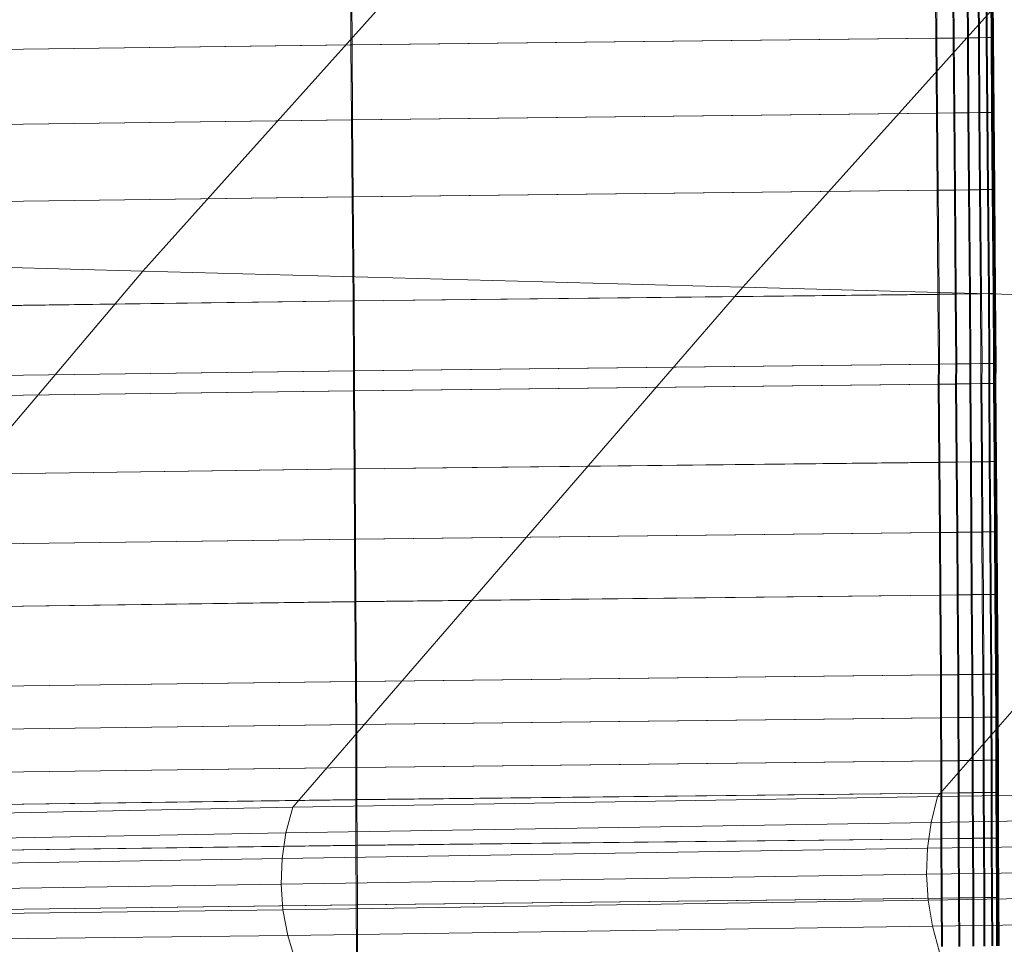
# Model space of a CAD drawing. Units: millimetres. Extents: x 6015 to 8606, y 8668 to 11386.
# Drawn here: x 6161 to 6242, y 9845 to 9921 of the extents above; entities that cross this region are included whole.
import ezdxf

# ---------------------------------------------------------------- set-up
doc = ezdxf.new("R2010")
doc.units = ezdxf.units.MM
doc.linetypes.add('K5LT32776', pattern=[0])
doc.linetypes.add('K5LT32777', pattern=[0])
doc.layers.get('0').update_dxf_attribs({"true_color": 0x5890e1})

# ---------------------------------------------------------------- blocks, each defined once
blk = doc.blocks.new('U123')
at = {"color": 33, "linetype": 'K5LT32776', "lineweight": 18, "true_color": 0xe18f57}
for p, q in [((6236.673, 9924.092), (6236.698, 9919.511)), ((6236.759, 9924.097), (6236.784, 9919.516)), ((6238.103, 9924.111), (6238.128, 9919.529)), ((6238.188, 9924.116), (6238.213, 9919.534)), ((6239.273, 9924.127), (6239.298, 9919.546)), ((6239.358, 9924.132), (6239.383, 9919.551)), ((6240.184, 9924.14), (6240.209, 9919.558)), ((6240.268, 9924.145), (6240.292, 9919.562)), ((6240.834, 9924.148), (6240.859, 9919.566)), ((6240.917, 9924.153), (6240.942, 9919.571)), ((6241.226, 9924.153), (6241.25, 9919.572)), ((6241.306, 9924.158), (6241.331, 9919.576)), ((6241.356, 9924.155), (6241.382, 9919.574)), ((6241.37, 9924.156), (6241.395, 9919.574)), ((6241.387, 9924.157), (6241.412, 9919.575)), ((6241.404, 9924.158), (6241.429, 9919.576)), ((6241.421, 9924.159), (6241.446, 9919.577)), ((6241.435, 9924.16), (6241.459, 9919.578)), ((6188.423, 9918.969), (6188.398, 9923.551)), ((6188.484, 9923.556), (6188.509, 9918.974)), ((6236.784, 9919.516), (6238.213, 9919.534)), ((6238.128, 9919.529), (6239.298, 9919.546)), ((6238.213, 9919.534), (6239.383, 9919.551)), ((6238.213, 9919.534), (6238.26, 9913.354)), ((6240.209, 9919.558), (6239.298, 9919.546)), ((6239.298, 9919.546), (6239.345, 9913.364)), ((6240.292, 9919.562), (6239.383, 9919.551)), ((6239.383, 9919.551), (6239.43, 9913.369)), ((6240.209, 9919.558), (6240.859, 9919.566)), ((6240.209, 9919.558), (6240.255, 9913.377)), ((6240.292, 9919.562), (6240.942, 9919.571)), ((6240.292, 9919.562), (6240.339, 9913.382)), ((6241.25, 9919.572), (6240.859, 9919.566)), ((6240.859, 9919.566), (6240.906, 9913.386)), ((6241.331, 9919.576), (6240.942, 9919.571)), ((6240.942, 9919.571), (6240.988, 9913.391)), ((6241.382, 9919.574), (6241.25, 9919.572)), ((6241.25, 9919.572), (6241.297, 9913.391)), ((6241.459, 9919.578), (6241.331, 9919.576)), ((6241.331, 9919.576), (6241.377, 9913.396)), ((6241.395, 9919.574), (6241.382, 9919.574)), ((6241.382, 9919.574), (6241.428, 9913.393)), ((6241.412, 9919.575), (6241.395, 9919.574)), ((6241.395, 9919.574), (6241.441, 9913.394)), ((6241.429, 9919.576), (6241.412, 9919.575)), ((6241.412, 9919.575), (6241.458, 9913.395)), ((6241.446, 9919.577), (6241.429, 9919.576)), ((6241.429, 9919.576), (6241.476, 9913.396)), ((6241.446, 9919.577), (6241.459, 9919.578)), ((6241.446, 9919.577), (6241.493, 9913.396)), ((6241.459, 9919.578), (6241.506, 9913.397)), ((6188.423, 9918.969), (6156.848, 9918.542)), ((6188.509, 9918.974), (6156.934, 9918.547)), ((6188.423, 9918.969), (6236.698, 9919.511)), ((6188.47, 9912.788), (6188.423, 9918.969)), ((6188.509, 9918.974), (6236.784, 9919.516)), ((6188.509, 9918.974), (6188.556, 9912.793)), ((6236.698, 9919.511), (6238.128, 9919.529)), ((6236.698, 9919.511), (6236.745, 9913.329)), ((6236.784, 9919.516), (6236.83, 9913.334)), ((6238.128, 9919.529), (6238.175, 9913.349)), ((6188.47, 9912.788), (6236.745, 9913.329)), ((6188.556, 9912.793), (6236.83, 9913.334)), ((6236.745, 9913.329), (6238.175, 9913.349)), ((6236.745, 9913.329), (6236.793, 9906.964)), ((6236.83, 9913.334), (6238.26, 9913.354)), ((6236.83, 9913.334), (6236.879, 9906.969)), ((6238.175, 9913.349), (6239.345, 9913.364)), ((6238.175, 9913.349), (6238.224, 9906.983)), ((6238.26, 9913.354), (6239.43, 9913.369)), ((6238.26, 9913.354), (6238.309, 9906.988)), ((6240.255, 9913.377), (6239.345, 9913.364)), ((6239.345, 9913.364), (6239.394, 9906.999)), ((6240.339, 9913.382), (6239.43, 9913.369)), ((6239.43, 9913.369), (6239.479, 9907.004)), ((6240.255, 9913.377), (6240.906, 9913.386)), ((6240.255, 9913.377), (6240.304, 9907.012)), ((6240.339, 9913.382), (6240.988, 9913.391)), ((6240.339, 9913.382), (6240.388, 9907.017)), ((6241.297, 9913.391), (6240.906, 9913.386)), ((6240.906, 9913.386), (6240.955, 9907.021)), ((6241.377, 9913.396), (6240.988, 9913.391)), ((6240.988, 9913.391), (6241.037, 9907.025)), ((6241.428, 9913.393), (6241.297, 9913.391)), ((6241.297, 9913.391), (6241.346, 9907.025)), ((6241.506, 9913.397), (6241.377, 9913.396)), ((6241.377, 9913.396), (6241.426, 9907.03)), ((6241.441, 9913.394), (6241.428, 9913.393)), ((6241.428, 9913.393), (6241.477, 9907.027)), ((6241.458, 9913.395), (6241.441, 9913.394)), ((6241.441, 9913.394), (6241.49, 9907.028)), ((6241.476, 9913.396), (6241.458, 9913.395)), ((6241.458, 9913.395), (6241.507, 9907.029)), ((6241.493, 9913.396), (6241.476, 9913.396)), ((6241.476, 9913.396), (6241.524, 9907.03)), ((6241.493, 9913.396), (6241.506, 9913.397)), ((6241.493, 9913.396), (6241.542, 9907.031)), ((6241.506, 9913.397), (6241.555, 9907.032)), ((6188.47, 9912.788), (6156.895, 9912.361)), ((6188.556, 9912.793), (6156.98, 9912.366)), ((6188.519, 9906.423), (6188.47, 9912.788)), ((6188.556, 9912.793), (6188.604, 9906.428)), ((6188.519, 9906.423), (6236.793, 9906.964)), ((6188.604, 9906.428), (6236.879, 9906.969)), ((6236.793, 9906.964), (6238.224, 9906.983)), ((6236.793, 9906.964), (6236.872, 9898.376)), ((6236.879, 9906.969), (6238.309, 9906.988)), ((6236.879, 9906.969), (6236.958, 9898.381)), ((6238.224, 9906.983), (6239.394, 9906.999)), ((6238.224, 9906.983), (6238.302, 9898.396)), ((6238.309, 9906.988), (6239.479, 9907.004)), ((6238.309, 9906.988), (6238.388, 9898.4)), ((6240.304, 9907.012), (6239.394, 9906.999)), ((6239.394, 9906.999), (6239.472, 9898.411)), ((6240.388, 9907.017), (6239.479, 9907.004)), ((6239.479, 9907.004), (6239.557, 9898.416)), ((6240.304, 9907.012), (6240.955, 9907.021)), ((6240.304, 9907.012), (6240.383, 9898.424)), ((6240.388, 9907.017), (6241.037, 9907.025)), ((6240.388, 9907.017), (6240.466, 9898.429)), ((6241.346, 9907.025), (6240.955, 9907.021)), ((6240.955, 9907.021), (6241.033, 9898.433)), ((6241.426, 9907.03), (6241.037, 9907.025)), ((6241.037, 9907.025), (6241.116, 9898.437)), ((6241.477, 9907.027), (6241.346, 9907.025)), ((6241.346, 9907.025), (6241.424, 9898.438)), ((6241.555, 9907.032), (6241.426, 9907.03)), ((6241.426, 9907.03), (6241.504, 9898.442)), ((6241.49, 9907.028), (6241.477, 9907.027)), ((6241.477, 9907.027), (6241.556, 9898.439)), ((6241.507, 9907.029), (6241.49, 9907.028)), ((6241.49, 9907.028), (6241.569, 9898.44)), ((6241.524, 9907.03), (6241.507, 9907.029)), ((6241.507, 9907.029), (6241.586, 9898.441)), ((6241.542, 9907.031), (6241.524, 9907.03)), ((6241.524, 9907.03), (6241.603, 9898.442)), ((6241.542, 9907.031), (6241.555, 9907.032)), ((6241.542, 9907.031), (6241.62, 9898.443)), ((6241.555, 9907.032), (6241.633, 9898.444)), ((6188.519, 9906.423), (6156.943, 9905.996)), ((6188.604, 9906.428), (6157.029, 9906.001)), ((6188.598, 9897.835), (6188.519, 9906.423)), ((6188.604, 9906.428), (6188.683, 9897.84)), ((6238.302, 9898.396), (6239.472, 9898.411)), ((6238.388, 9898.4), (6239.557, 9898.416)), ((6240.383, 9898.424), (6239.472, 9898.411)), ((6239.472, 9898.411), (6239.513, 9892.646)), ((6240.466, 9898.429), (6239.557, 9898.416)), ((6239.557, 9898.416), (6239.598, 9892.651)), ((6240.383, 9898.424), (6241.033, 9898.433)), ((6240.383, 9898.424), (6240.424, 9892.659)), ((6240.466, 9898.429), (6241.116, 9898.437)), ((6240.466, 9898.429), (6240.507, 9892.664)), ((6241.424, 9898.438), (6241.033, 9898.433)), ((6241.033, 9898.433), (6241.074, 9892.668)), ((6241.504, 9898.442), (6241.116, 9898.437)), ((6241.116, 9898.437), (6241.156, 9892.673)), ((6241.556, 9898.439), (6241.424, 9898.438)), ((6241.424, 9898.438), (6241.465, 9892.673)), ((6241.633, 9898.444), (6241.504, 9898.442)), ((6241.504, 9898.442), (6241.545, 9892.678)), ((6241.569, 9898.44), (6241.556, 9898.439)), ((6241.556, 9898.439), (6241.596, 9892.675)), ((6241.586, 9898.441), (6241.569, 9898.44)), ((6241.569, 9898.44), (6241.61, 9892.676)), ((6241.603, 9898.442), (6241.586, 9898.441)), ((6241.586, 9898.441), (6241.627, 9892.677)), ((6241.62, 9898.443), (6241.603, 9898.442)), ((6241.603, 9898.442), (6241.644, 9892.678)), ((6241.62, 9898.443), (6241.633, 9898.444)), ((6241.62, 9898.443), (6241.661, 9892.679)), ((6241.633, 9898.444), (6241.674, 9892.68)), ((6188.598, 9897.835), (6157.022, 9897.408)), ((6188.683, 9897.84), (6157.107, 9897.413)), ((6188.598, 9897.835), (6236.872, 9898.376)), ((6188.638, 9892.07), (6188.598, 9897.835)), ((6188.683, 9897.84), (6236.958, 9898.381)), ((6188.683, 9897.84), (6188.724, 9892.075)), ((6236.872, 9898.376), (6238.302, 9898.396)), ((6236.872, 9898.376), (6236.913, 9892.611)), ((6236.958, 9898.381), (6238.388, 9898.4)), ((6236.958, 9898.381), (6236.999, 9892.616)), ((6238.302, 9898.396), (6238.343, 9892.631)), ((6238.388, 9898.4), (6238.428, 9892.636)), ((6188.638, 9892.07), (6157.063, 9891.644)), ((6188.724, 9892.075), (6157.148, 9891.648)), ((6188.624, 9890.415), (6188.638, 9892.07)), ((6188.638, 9892.07), (6236.913, 9892.611)), ((6188.724, 9892.075), (6188.709, 9890.421)), ((6188.724, 9892.075), (6236.999, 9892.616)), ((6236.913, 9892.611), (6236.899, 9890.957)), ((6236.913, 9892.611), (6238.343, 9892.631)), ((6236.999, 9892.616), (6236.984, 9890.962)), ((6236.999, 9892.616), (6238.428, 9892.636)), ((6238.343, 9892.631), (6238.329, 9890.976)), ((6238.343, 9892.631), (6239.513, 9892.646)), ((6238.428, 9892.636), (6238.414, 9890.981)), ((6238.428, 9892.636), (6239.598, 9892.651)), ((6239.513, 9892.646), (6239.499, 9890.992)), ((6240.424, 9892.659), (6239.513, 9892.646)), ((6239.598, 9892.651), (6239.583, 9890.997)), ((6240.507, 9892.664), (6239.598, 9892.651)), ((6240.424, 9892.659), (6240.41, 9891.004)), ((6240.424, 9892.659), (6241.074, 9892.668)), ((6240.507, 9892.664), (6240.493, 9891.009)), ((6240.507, 9892.664), (6241.156, 9892.673)), ((6241.074, 9892.668), (6241.06, 9891.013)), ((6241.465, 9892.673), (6241.074, 9892.668)), ((6241.156, 9892.673), (6241.142, 9891.018)), ((6241.545, 9892.678), (6241.156, 9892.673)), ((6241.465, 9892.673), (6241.451, 9891.019)), ((6241.596, 9892.675), (6241.465, 9892.673)), ((6241.545, 9892.678), (6241.531, 9891.023)), ((6241.674, 9892.68), (6241.545, 9892.678)), ((6241.596, 9892.675), (6241.582, 9891.021)), ((6241.61, 9892.676), (6241.596, 9891.021)), ((6241.61, 9892.676), (6241.596, 9892.675)), ((6241.627, 9892.677), (6241.61, 9892.676)), ((6241.627, 9892.677), (6241.613, 9891.021)), ((6241.644, 9892.678), (6241.627, 9892.677)), ((6241.644, 9892.678), (6241.63, 9891.022)), ((6241.661, 9892.679), (6241.644, 9892.678)), ((6241.661, 9892.679), (6241.647, 9891.023)), ((6241.674, 9892.68), (6241.66, 9891.024)), ((6241.661, 9892.679), (6241.674, 9892.68)), ((6188.624, 9890.415), (6157.049, 9889.988)), ((6188.709, 9890.421), (6157.134, 9889.994)), ((6188.624, 9890.415), (6236.899, 9890.957)), ((6188.674, 9883.968), (6188.624, 9890.415)), ((6188.709, 9890.421), (6236.984, 9890.962)), ((6188.709, 9890.421), (6188.76, 9883.973)), ((6236.899, 9890.957), (6238.329, 9890.976)), ((6236.899, 9890.957), (6236.949, 9884.509)), ((6236.984, 9890.962), (6238.414, 9890.981)), ((6236.984, 9890.962), (6237.035, 9884.514)), ((6238.329, 9890.976), (6239.499, 9890.992)), ((6238.329, 9890.976), (6238.379, 9884.528)), ((6238.414, 9890.981), (6239.583, 9890.997)), ((6238.414, 9890.981), (6238.464, 9884.533)), ((6240.41, 9891.004), (6239.499, 9890.992)), ((6239.499, 9890.992), (6239.549, 9884.544)), ((6240.493, 9891.009), (6239.583, 9890.997)), ((6239.583, 9890.997), (6239.634, 9884.549)), ((6240.41, 9891.004), (6241.06, 9891.013)), ((6240.41, 9891.004), (6240.459, 9884.557)), ((6240.493, 9891.009), (6241.142, 9891.018)), ((6240.493, 9891.009), (6240.543, 9884.562)), ((6241.451, 9891.019), (6241.06, 9891.013)), ((6241.06, 9891.013), (6241.11, 9884.565)), ((6241.531, 9891.023), (6241.142, 9891.018)), ((6241.142, 9891.018), (6241.192, 9884.57)), ((6241.582, 9891.021), (6241.451, 9891.019)), ((6241.451, 9891.019), (6241.501, 9884.57)), ((6241.66, 9891.024), (6241.531, 9891.023)), ((6241.531, 9891.023), (6241.581, 9884.575)), ((6241.596, 9891.021), (6241.582, 9891.021)), ((6241.582, 9891.021), (6241.632, 9884.572)), ((6241.613, 9891.021), (6241.596, 9891.021)), ((6241.596, 9891.021), (6241.646, 9884.573)), ((6241.63, 9891.022), (6241.613, 9891.021)), ((6241.613, 9891.021), (6241.663, 9884.574)), ((6241.647, 9891.023), (6241.63, 9891.022)), ((6241.63, 9891.022), (6241.68, 9884.575)), ((6241.647, 9891.023), (6241.66, 9891.024)), ((6241.647, 9891.023), (6241.697, 9884.576)), ((6241.66, 9891.024), (6241.71, 9884.577)), ((6188.674, 9883.968), (6157.099, 9883.541)), ((6188.76, 9883.973), (6157.184, 9883.546)), ((6188.674, 9883.968), (6236.949, 9884.509)), ((6188.715, 9878.168), (6188.674, 9883.968)), ((6188.76, 9883.973), (6237.035, 9884.514)), ((6188.76, 9883.973), (6188.801, 9878.173)), ((6236.949, 9884.509), (6238.379, 9884.528)), ((6236.949, 9884.509), (6236.99, 9878.709)), ((6237.035, 9884.514), (6238.464, 9884.533)), ((6237.035, 9884.514), (6237.076, 9878.714)), ((6238.379, 9884.528), (6239.549, 9884.544)), ((6238.379, 9884.528), (6238.42, 9878.729)), ((6238.464, 9884.533), (6239.634, 9884.549)), ((6238.464, 9884.533), (6238.505, 9878.733)), ((6240.459, 9884.557), (6239.549, 9884.544)), ((6239.549, 9884.544), (6239.59, 9878.744)), ((6240.543, 9884.562), (6239.634, 9884.549)), ((6239.634, 9884.549), (6239.675, 9878.749)), ((6240.459, 9884.557), (6241.11, 9884.565)), ((6240.459, 9884.557), (6240.501, 9878.757)), ((6240.543, 9884.562), (6241.192, 9884.57)), ((6240.543, 9884.562), (6240.584, 9878.762)), ((6241.501, 9884.57), (6241.11, 9884.565)), ((6241.11, 9884.565), (6241.151, 9878.766)), ((6241.581, 9884.575), (6241.192, 9884.57)), ((6241.192, 9884.57), (6241.233, 9878.771)), ((6241.632, 9884.572), (6241.501, 9884.57)), ((6241.501, 9884.57), (6241.542, 9878.771)), ((6241.71, 9884.577), (6241.581, 9884.575)), ((6241.581, 9884.575), (6241.623, 9878.775)), ((6241.646, 9884.573), (6241.632, 9884.572)), ((6241.632, 9884.572), (6241.673, 9878.772)), ((6241.663, 9884.574), (6241.646, 9884.573)), ((6241.646, 9884.573), (6241.687, 9878.773)), ((6241.68, 9884.575), (6241.663, 9884.574)), ((6241.663, 9884.574), (6241.704, 9878.774)), ((6241.697, 9884.576), (6241.68, 9884.575)), ((6241.68, 9884.575), (6241.721, 9878.775)), ((6241.697, 9884.576), (6241.71, 9884.577)), ((6241.697, 9884.576), (6241.738, 9878.776)), ((6241.71, 9884.577), (6241.751, 9878.777)), ((6188.715, 9878.168), (6157.14, 9877.741)), ((6188.801, 9878.173), (6157.226, 9877.746)), ((6188.715, 9878.168), (6236.99, 9878.709)), ((6188.748, 9873.009), (6188.715, 9878.168)), ((6188.801, 9878.173), (6237.076, 9878.714)), ((6188.801, 9878.173), (6188.834, 9873.014)), ((6236.99, 9878.709), (6238.42, 9878.729)), ((6236.99, 9878.709), (6237.023, 9873.55)), ((6237.076, 9878.714), (6238.505, 9878.733)), ((6237.076, 9878.714), (6237.108, 9873.555)), ((6238.42, 9878.729), (6239.59, 9878.744)), ((6238.42, 9878.729), (6238.453, 9873.569)), ((6238.505, 9878.733), (6239.675, 9878.749)), ((6238.505, 9878.733), (6238.538, 9873.574)), ((6240.501, 9878.757), (6239.59, 9878.744)), ((6239.59, 9878.744), (6239.623, 9873.585)), ((6240.584, 9878.762), (6239.675, 9878.749)), ((6239.675, 9878.749), (6239.708, 9873.59)), ((6240.501, 9878.757), (6241.151, 9878.766)), ((6240.501, 9878.757), (6240.534, 9873.598)), ((6240.584, 9878.762), (6241.233, 9878.771)), ((6240.584, 9878.762), (6240.617, 9873.603)), ((6241.542, 9878.771), (6241.151, 9878.766)), ((6241.151, 9878.766), (6241.184, 9873.606)), ((6241.623, 9878.775), (6241.233, 9878.771)), ((6241.233, 9878.771), (6241.266, 9873.611)), ((6241.673, 9878.772), (6241.542, 9878.771)), ((6241.542, 9878.771), (6241.575, 9873.611)), ((6241.751, 9878.777), (6241.623, 9878.775)), ((6241.623, 9878.775), (6241.655, 9873.616)), ((6241.687, 9878.773), (6241.673, 9878.772)), ((6241.673, 9878.772), (6241.706, 9873.613)), ((6241.704, 9878.774), (6241.687, 9878.773)), ((6241.687, 9878.773), (6241.72, 9873.614)), ((6241.721, 9878.775), (6241.704, 9878.774)), ((6241.704, 9878.774), (6241.737, 9873.615)), ((6241.738, 9878.776), (6241.721, 9878.775)), ((6241.721, 9878.775), (6241.754, 9873.616)), ((6241.738, 9878.776), (6241.751, 9878.777)), ((6241.738, 9878.776), (6241.771, 9873.617)), ((6241.751, 9878.777), (6241.784, 9873.618)), ((6188.748, 9873.009), (6237.023, 9873.55)), ((6188.834, 9873.014), (6237.108, 9873.555)), ((6237.023, 9873.55), (6238.453, 9873.569)), ((6237.023, 9873.55), (6237.075, 9866.963)), ((6237.108, 9873.555), (6238.538, 9873.574)), ((6237.108, 9873.555), (6237.161, 9866.968)), ((6238.453, 9873.569), (6239.623, 9873.585)), ((6238.453, 9873.569), (6238.505, 9866.982)), ((6238.538, 9873.574), (6239.708, 9873.59)), ((6238.538, 9873.574), (6238.59, 9866.987)), ((6240.534, 9873.598), (6239.623, 9873.585)), ((6239.623, 9873.585), (6239.675, 9866.998)), ((6240.617, 9873.603), (6239.708, 9873.59)), ((6239.708, 9873.59), (6239.76, 9867.003)), ((6240.534, 9873.598), (6241.184, 9873.606)), ((6240.534, 9873.598), (6240.585, 9867.011)), ((6240.617, 9873.603), (6241.266, 9873.611)), ((6240.617, 9873.603), (6240.669, 9867.016)), ((6241.575, 9873.611), (6241.184, 9873.606)), ((6241.184, 9873.606), (6241.236, 9867.02)), ((6241.655, 9873.616), (6241.266, 9873.611)), ((6241.266, 9873.611), (6241.318, 9867.024)), ((6241.706, 9873.613), (6241.575, 9873.611)), ((6241.575, 9873.611), (6241.627, 9867.024)), ((6241.784, 9873.618), (6241.655, 9873.616)), ((6241.655, 9873.616), (6241.707, 9867.029)), ((6241.72, 9873.614), (6241.706, 9873.613)), ((6241.706, 9873.613), (6241.758, 9867.026)), ((6241.737, 9873.615), (6241.72, 9873.614)), ((6241.72, 9873.614), (6241.771, 9867.027)), ((6241.754, 9873.616), (6241.737, 9873.615)), ((6241.737, 9873.615), (6241.789, 9867.028)), ((6241.771, 9873.617), (6241.754, 9873.616)), ((6241.754, 9873.616), (6241.806, 9867.029)), ((6241.771, 9873.617), (6241.784, 9873.618)), ((6241.771, 9873.617), (6241.823, 9867.03)), ((6241.784, 9873.618), (6241.836, 9867.031)), ((6188.748, 9873.009), (6157.173, 9872.582)), ((6188.834, 9873.014), (6157.258, 9872.587)), ((6188.8, 9866.422), (6188.748, 9873.009)), ((6188.834, 9873.014), (6188.886, 9866.427)), ((6188.8, 9866.422), (6237.075, 9866.963)), ((6188.886, 9866.427), (6237.161, 9866.968)), ((6237.075, 9866.963), (6238.505, 9866.982)), ((6237.075, 9866.963), (6237.086, 9863.419)), ((6237.161, 9866.968), (6238.59, 9866.987)), ((6237.161, 9866.968), (6237.171, 9863.424)), ((6238.505, 9866.982), (6239.675, 9866.998)), ((6238.505, 9866.982), (6238.516, 9863.438)), ((6238.59, 9866.987), (6239.76, 9867.003)), ((6238.59, 9866.987), (6238.601, 9863.443)), ((6240.585, 9867.011), (6239.675, 9866.998)), ((6239.675, 9866.998), (6239.686, 9863.454)), ((6240.669, 9867.016), (6239.76, 9867.003)), ((6239.76, 9867.003), (6239.771, 9863.459)), ((6240.585, 9867.011), (6241.236, 9867.02)), ((6240.585, 9867.011), (6240.597, 9863.467)), ((6240.669, 9867.016), (6241.318, 9867.024)), ((6240.669, 9867.016), (6240.68, 9863.471)), ((6241.627, 9867.024), (6241.236, 9867.02)), ((6241.236, 9867.02), (6241.247, 9863.476)), ((6241.707, 9867.029), (6241.318, 9867.024)), ((6241.318, 9867.024), (6241.33, 9863.479)), ((6241.758, 9867.026), (6241.627, 9867.024)), ((6241.627, 9867.024), (6241.638, 9863.48)), ((6241.836, 9867.031), (6241.707, 9867.029)), ((6241.707, 9867.029), (6241.718, 9863.485)), ((6241.771, 9867.027), (6241.758, 9867.026)), ((6241.758, 9867.026), (6241.77, 9863.482)), ((6241.789, 9867.028), (6241.771, 9867.027)), ((6241.771, 9867.027), (6241.783, 9863.483)), ((6241.806, 9867.029), (6241.789, 9867.028)), ((6241.789, 9867.028), (6241.8, 9863.484)), ((6241.823, 9867.03), (6241.806, 9867.029)), ((6241.806, 9867.029), (6241.817, 9863.485)), ((6241.823, 9867.03), (6241.836, 9867.031)), ((6241.823, 9867.03), (6241.834, 9863.486)), ((6241.836, 9867.031), (6241.847, 9863.487)), ((6188.8, 9866.422), (6157.225, 9865.995)), ((6188.886, 9866.427), (6157.31, 9866)), ((6188.812, 9862.878), (6188.8, 9866.422)), ((6188.886, 9866.427), (6188.897, 9862.883)), ((6238.601, 9863.443), (6239.771, 9863.459)), ((6240.597, 9863.467), (6239.686, 9863.454)), ((6240.68, 9863.471), (6239.771, 9863.459)), ((6239.771, 9863.459), (6239.782, 9859.904)), ((6240.597, 9863.467), (6241.247, 9863.476)), ((6240.597, 9863.467), (6240.608, 9859.912)), ((6240.68, 9863.471), (6241.33, 9863.479)), ((6240.68, 9863.471), (6240.691, 9859.917)), ((6241.638, 9863.48), (6241.247, 9863.476)), ((6241.247, 9863.476), (6241.259, 9859.921)), ((6241.718, 9863.485), (6241.33, 9863.479)), ((6241.33, 9863.479), (6241.341, 9859.926)), ((6241.77, 9863.482), (6241.638, 9863.48)), ((6241.638, 9863.48), (6241.649, 9859.926)), ((6241.847, 9863.487), (6241.718, 9863.485)), ((6241.718, 9863.485), (6241.729, 9859.931)), ((6241.783, 9863.483), (6241.77, 9863.482)), ((6241.77, 9863.482), (6241.781, 9859.928)), ((6241.8, 9863.484), (6241.783, 9863.483)), ((6241.783, 9863.483), (6241.794, 9859.929)), ((6241.817, 9863.485), (6241.8, 9863.484)), ((6241.8, 9863.484), (6241.811, 9859.93)), ((6241.834, 9863.486), (6241.817, 9863.485)), ((6241.817, 9863.485), (6241.828, 9859.931)), ((6241.834, 9863.486), (6241.847, 9863.487)), ((6241.834, 9863.486), (6241.845, 9859.932)), ((6241.847, 9863.487), (6241.858, 9859.933)), ((6188.812, 9862.878), (6157.236, 9862.451)), ((6188.897, 9862.883), (6157.321, 9862.456)), ((6188.812, 9862.878), (6237.086, 9863.419)), ((6188.823, 9859.323), (6188.812, 9862.878)), ((6188.897, 9862.883), (6237.171, 9863.424)), ((6188.897, 9862.883), (6188.908, 9859.328)), ((6237.086, 9863.419), (6238.516, 9863.438)), ((6237.086, 9863.419), (6237.097, 9859.864)), ((6237.171, 9863.424), (6238.601, 9863.443)), ((6237.171, 9863.424), (6237.183, 9859.869)), ((6238.516, 9863.438), (6239.686, 9863.454)), ((6238.516, 9863.438), (6238.527, 9859.884)), ((6238.601, 9863.443), (6238.613, 9859.889)), ((6239.686, 9863.454), (6239.697, 9859.899)), ((6188.823, 9859.323), (6237.097, 9859.864)), ((6188.908, 9859.328), (6237.183, 9859.869)), ((6237.097, 9859.864), (6238.527, 9859.884)), ((6237.097, 9859.864), (6237.097, 9857.208)), ((6237.183, 9859.869), (6237.182, 9857.213)), ((6237.183, 9859.869), (6238.613, 9859.889)), ((6238.527, 9859.884), (6238.526, 9857.228)), ((6238.527, 9859.884), (6239.697, 9859.899)), ((6238.613, 9859.889), (6238.612, 9857.232)), ((6238.613, 9859.889), (6239.782, 9859.904)), ((6240.608, 9859.912), (6239.697, 9859.899)), ((6239.697, 9859.899), (6239.697, 9857.243)), ((6239.782, 9859.904), (6239.781, 9857.248)), ((6240.691, 9859.917), (6239.782, 9859.904)), ((6240.608, 9859.912), (6240.607, 9857.255)), ((6240.608, 9859.912), (6241.259, 9859.921)), ((6240.691, 9859.917), (6241.341, 9859.926)), ((6240.691, 9859.917), (6240.691, 9857.26)), ((6241.259, 9859.921), (6241.258, 9857.264)), ((6241.649, 9859.926), (6241.259, 9859.921)), ((6241.341, 9859.926), (6241.34, 9857.269)), ((6241.729, 9859.931), (6241.341, 9859.926)), ((6241.781, 9859.928), (6241.649, 9859.926)), ((6241.649, 9859.926), (6241.649, 9857.27)), ((6241.858, 9859.933), (6241.729, 9859.931)), ((6241.729, 9859.931), (6241.729, 9857.274)), ((6241.781, 9859.928), (6241.78, 9857.271)), ((6241.794, 9859.929), (6241.781, 9859.928)), ((6241.794, 9859.929), (6241.793, 9857.272)), ((6241.811, 9859.93), (6241.794, 9859.929)), ((6241.828, 9859.931), (6241.811, 9859.93)), ((6241.811, 9859.93), (6241.811, 9857.273)), ((6241.845, 9859.932), (6241.828, 9859.931)), ((6241.828, 9859.931), (6241.828, 9857.274)), ((6241.845, 9859.932), (6241.858, 9859.933)), ((6241.845, 9859.932), (6241.845, 9857.275)), ((6241.858, 9859.933), (6241.858, 9857.275)), ((6188.823, 9859.323), (6157.247, 9858.896)), ((6188.908, 9859.328), (6157.333, 9858.901)), ((6188.822, 9856.666), (6188.823, 9859.323)), ((6188.908, 9859.328), (6188.907, 9856.672)), ((6188.822, 9856.666), (6237.097, 9857.208)), ((6188.907, 9856.672), (6237.182, 9857.213)), ((6237.097, 9857.208), (6238.526, 9857.228)), ((6237.097, 9857.208), (6237.111, 9853.436)), ((6237.182, 9857.213), (6238.612, 9857.232)), ((6237.182, 9857.213), (6237.196, 9853.44)), ((6238.526, 9857.228), (6239.697, 9857.243)), ((6238.526, 9857.228), (6238.541, 9853.454)), ((6238.612, 9857.232), (6239.781, 9857.248)), ((6238.612, 9857.232), (6238.626, 9853.46)), ((6240.607, 9857.255), (6239.697, 9857.243)), ((6239.697, 9857.243), (6239.711, 9853.471)), ((6240.691, 9857.26), (6239.781, 9857.248)), ((6239.781, 9857.248), (6239.796, 9853.476)), ((6240.607, 9857.255), (6241.258, 9857.264)), ((6240.607, 9857.255), (6240.622, 9853.482)), ((6240.691, 9857.26), (6241.34, 9857.269)), ((6240.691, 9857.26), (6240.705, 9853.487)), ((6241.649, 9857.27), (6241.258, 9857.264)), ((6241.258, 9857.264), (6241.272, 9853.491)), ((6241.729, 9857.274), (6241.34, 9857.269)), ((6241.34, 9857.269), (6241.354, 9853.496)), ((6241.78, 9857.271), (6241.649, 9857.27)), ((6241.649, 9857.27), (6241.663, 9853.497)), ((6241.858, 9857.275), (6241.729, 9857.274)), ((6241.729, 9857.274), (6241.743, 9853.502)), ((6241.793, 9857.272), (6241.78, 9857.271)), ((6241.78, 9857.271), (6241.794, 9853.499)), ((6241.811, 9857.273), (6241.793, 9857.272)), ((6241.793, 9857.272), (6241.808, 9853.499)), ((6241.828, 9857.274), (6241.811, 9857.273)), ((6241.811, 9857.273), (6241.825, 9853.5)), ((6241.845, 9857.275), (6241.828, 9857.274)), ((6241.828, 9857.274), (6241.842, 9853.501)), ((6241.845, 9857.275), (6241.858, 9857.275)), ((6241.845, 9857.275), (6241.859, 9853.502)), ((6241.858, 9857.275), (6241.872, 9853.503)), ((6188.822, 9856.666), (6157.247, 9856.24)), ((6188.907, 9856.672), (6157.332, 9856.245)), ((6188.836, 9852.894), (6188.822, 9856.666)), ((6188.907, 9856.672), (6188.921, 9852.898)), ((6188.836, 9852.894), (6157.261, 9852.467)), ((6188.921, 9852.898), (6157.346, 9852.473)), ((6188.836, 9852.894), (6237.111, 9853.436)), ((6188.865, 9847.995), (6188.836, 9852.894)), ((6188.921, 9852.898), (6237.196, 9853.44)), ((6188.921, 9852.898), (6188.951, 9848)), ((6237.111, 9853.436), (6238.541, 9853.454)), ((6237.111, 9853.436), (6237.14, 9848.536)), ((6237.196, 9853.44), (6238.626, 9853.46)), ((6237.196, 9853.44), (6237.226, 9848.541)), ((6238.541, 9853.454), (6239.711, 9853.471)), ((6238.541, 9853.454), (6238.57, 9848.556)), ((6238.626, 9853.46), (6239.796, 9853.476)), ((6238.626, 9853.46), (6238.655, 9848.561)), ((6240.622, 9853.482), (6239.711, 9853.471)), ((6239.711, 9853.471), (6239.74, 9848.571)), ((6240.705, 9853.487), (6239.796, 9853.476)), ((6239.796, 9853.476), (6239.825, 9848.576)), ((6240.622, 9853.482), (6241.272, 9853.491)), ((6240.622, 9853.482), (6240.651, 9848.584)), ((6240.705, 9853.487), (6241.354, 9853.496)), ((6240.705, 9853.487), (6240.734, 9848.589)), ((6241.663, 9853.497), (6241.272, 9853.491)), ((6241.272, 9853.491), (6241.301, 9848.593)), ((6241.743, 9853.502), (6241.354, 9853.496)), ((6241.354, 9853.496), (6241.383, 9848.598)), ((6241.794, 9853.499), (6241.663, 9853.497)), ((6241.663, 9853.497), (6241.692, 9848.598)), ((6241.872, 9853.503), (6241.743, 9853.502)), ((6241.743, 9853.502), (6241.772, 9848.603)), ((6241.808, 9853.499), (6241.794, 9853.499)), ((6241.794, 9853.499), (6241.823, 9848.6)), ((6241.825, 9853.5), (6241.808, 9853.499)), ((6241.808, 9853.499), (6241.837, 9848.601)), ((6241.842, 9853.501), (6241.825, 9853.5)), ((6241.825, 9853.5), (6241.854, 9848.602)), ((6241.859, 9853.502), (6241.842, 9853.501)), ((6241.842, 9853.501), (6241.871, 9848.603)), ((6241.859, 9853.502), (6241.872, 9853.503)), ((6241.859, 9853.502), (6241.888, 9848.604)), ((6241.872, 9853.503), (6241.901, 9848.604)), ((6188.865, 9847.995), (6237.14, 9848.536)), ((6188.951, 9848), (6237.226, 9848.541)), ((6237.14, 9848.536), (6238.57, 9848.556)), ((6237.14, 9848.536), (6237.157, 9844.535)), ((6237.226, 9848.541), (6238.655, 9848.561)), ((6237.226, 9848.541), (6237.243, 9844.54)), ((6238.57, 9848.556), (6239.74, 9848.571)), ((6238.57, 9848.556), (6238.587, 9844.555)), ((6238.655, 9848.561), (6239.825, 9848.576)), ((6238.655, 9848.561), (6238.673, 9844.56)), ((6240.651, 9848.584), (6239.74, 9848.571)), ((6239.74, 9848.571), (6239.757, 9844.57)), ((6240.734, 9848.589), (6239.825, 9848.576)), ((6239.825, 9848.576), (6239.842, 9844.575)), ((6240.651, 9848.584), (6241.301, 9848.593)), ((6240.651, 9848.584), (6240.668, 9844.583)), ((6240.734, 9848.589), (6241.383, 9848.598)), ((6240.734, 9848.589), (6240.751, 9844.588)), ((6241.692, 9848.598), (6241.301, 9848.593)), ((6241.301, 9848.593), (6241.319, 9844.592)), ((6241.772, 9848.603), (6241.383, 9848.598)), ((6241.383, 9848.598), (6241.401, 9844.597)), ((6241.823, 9848.6), (6241.692, 9848.598)), ((6241.692, 9848.598), (6241.709, 9844.597)), ((6241.901, 9848.604), (6241.772, 9848.603)), ((6241.772, 9848.603), (6241.79, 9844.602)), ((6241.837, 9848.601), (6241.823, 9848.6)), ((6241.823, 9848.6), (6241.841, 9844.599)), ((6241.854, 9848.602), (6241.837, 9848.601)), ((6241.837, 9848.601), (6241.854, 9844.6)), ((6241.871, 9848.603), (6241.854, 9848.602)), ((6241.854, 9848.602), (6241.871, 9844.601)), ((6241.888, 9848.604), (6241.871, 9848.603)), ((6241.871, 9848.603), (6241.888, 9844.602)), ((6241.888, 9848.604), (6241.901, 9848.604)), ((6241.888, 9848.604), (6241.905, 9844.603)), ((6241.901, 9848.604), (6241.918, 9844.604)), ((6188.865, 9847.995), (6157.29, 9847.568)), ((6188.951, 9848), (6157.375, 9847.573)), ((6188.883, 9843.994), (6188.865, 9847.995)), ((6188.951, 9848), (6188.968, 9843.999))]:
    blk.add_line(p, q, dxfattribs=at)
blk = doc.blocks.new('U130')
at = {"color": 121, "linetype": 'K5LT32777', "lineweight": 18, "true_color": 0xa6e5e5}
for p, q in [((6217.416, 9951.747), (6171.238, 9900.291)), ((6265.052, 9948.311), (6220.767, 9898.965)), ((6171.238, 9900.291), (6127.362, 9901.467)), ((6171.238, 9900.291), (6132.896, 9855.004)), ((6220.767, 9898.965), (6171.238, 9900.291)), ((6220.767, 9898.965), (6183.613, 9856.045)), ((6272.404, 9897.582), (6220.767, 9898.965)), ((6272.404, 9897.582), (6236.826, 9856.931)), ((6288.718, 9857.74), (6236.826, 9856.931)), ((6236.826, 9856.931), (6183.613, 9856.045)), ((6236.826, 9856.931), (6236.313, 9854.794)), ((6183.613, 9856.045), (6132.896, 9855.004)), ((6183.613, 9856.045), (6183.054, 9853.933)), ((6288.204, 9855.597), (6236.313, 9854.794)), ((6236.313, 9854.794), (6183.054, 9853.933)), ((6236.313, 9854.794), (6236.016, 9852.656)), ((6183.054, 9853.933), (6132.203, 9852.979)), ((6183.054, 9853.933), (6182.734, 9851.819)), ((6287.901, 9853.452), (6236.016, 9852.656)), ((6236.016, 9852.656), (6182.734, 9851.819)), ((6235.935, 9850.516), (6236.016, 9852.656)), ((6182.734, 9851.819), (6131.805, 9850.951)), ((6182.653, 9849.704), (6182.734, 9851.819)), ((6287.807, 9851.306), (6235.935, 9850.516)), ((6235.935, 9850.516), (6182.653, 9849.704)), ((6235.935, 9850.516), (6236.07, 9848.375)), ((6182.653, 9849.704), (6131.702, 9848.921)), ((6182.653, 9849.704), (6182.81, 9847.587)), ((6287.924, 9849.159), (6236.07, 9848.375)), ((6236.07, 9848.375), (6182.81, 9847.587)), ((6236.422, 9846.233), (6236.07, 9848.375)), ((6182.81, 9847.587), (6131.894, 9846.888)), ((6183.206, 9845.469), (6182.81, 9847.587)), ((6288.252, 9847.009), (6236.422, 9846.233)), ((6236.422, 9846.233), (6183.206, 9845.469)), ((6236.989, 9844.089), (6236.422, 9846.233)), ((6183.206, 9845.469), (6132.381, 9844.853)), ((6183.841, 9843.349), (6183.206, 9845.469))]:
    blk.add_line(p, q, dxfattribs=at)
blk = doc.blocks.new('U129')
blk.add_blockref('U130', (0, 0))

msp = doc.modelspace()

# ---------------------------------------------------------------- block references
for name in ['U129', 'U123']:
    msp.add_blockref(name, (0, 0))

doc.saveas('drawing.dxf')
